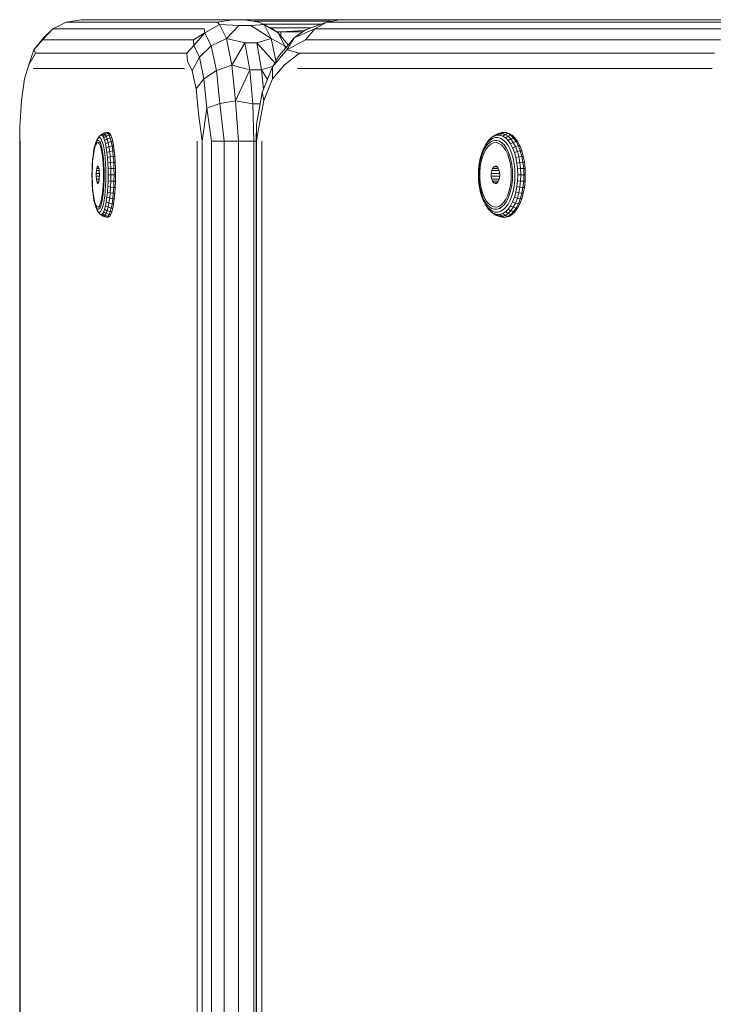
# Model space of a CAD drawing. Units: millimetres. Extents: x 2372 to 578302, y -1972 to 596964.
# Drawn here: x 3947 to 4061, y 7663 to 7825 of the extents above; entities that cross this region are included whole.
import ezdxf

# ---------------------------------------------------------------- set-up
doc = ezdxf.new("R2010")
doc.units = ezdxf.units.MM
doc.layers.add('Контур', color=7, linetype='Continuous', lineweight=15)

msp = doc.modelspace()

# ---------------------------------------------------------------- linework, layer by layer
at = {"layer": 'Контур'}
for p, q in [((3952.59, 7823.373), (3954.785, 7824.509)), ((3957.218, 7824.901), (3954.785, 7824.509)), ((3979.645, 7824.509), (3954.785, 7824.509)), ((3957.218, 7824.901), (3982.077, 7824.901)), ((3979.645, 7824.509), (3982.077, 7824.901)), ((3979.645, 7824.509), (3979.987, 7824.122)), ((3984.046, 7824.901), (3982.077, 7824.901)), ((3986.478, 7824.509), (3984.046, 7824.901)), ((3984.048, 7824.9), (3992.032, 7824.9)), ((3984.22, 7824.873), (3984.765, 7824.87)), ((3984.765, 7824.87), (3984.237, 7824.87)), ((3984.765, 7824.87), (3992.032, 7824.9)), ((3984.765, 7824.87), (3999.617, 7824.87)), ((3998.306, 7824.632), (3985.713, 7824.632)), ((3986.478, 7824.509), (3987.34, 7824.122)), ((3987.197, 7824.186), (3996.739, 7824.186)), ((3992.032, 7824.9), (3999.676, 7824.881)), ((3999.784, 7824.9), (3992.032, 7824.9)), ((3994.143, 7823.241), (3997.627, 7824.509)), ((3995.68, 7823.373), (3997.627, 7824.509)), ((3999.786, 7824.901), (3997.627, 7824.509)), ((4065.866, 7824.509), (3997.627, 7824.509)), ((3999.786, 7824.901), (4068.025, 7824.901)), ((3952.59, 7823.373), (3950.848, 7821.603)), ((3952.59, 7823.373), (3951.056, 7821.936)), ((3952.59, 7823.373), (3977.45, 7823.373)), ((3975.708, 7821.603), (3977.576, 7822.754)), ((3977.576, 7822.754), (3975.753, 7820.658)), ((3977.45, 7823.373), (3977.576, 7822.754)), ((3979.987, 7824.122), (3977.576, 7822.754)), ((3978.626, 7820.6), (3977.576, 7822.754)), ((3983.175, 7823.922), (3979.987, 7824.122)), ((3981.118, 7821.803), (3979.987, 7824.122)), ((3983.175, 7823.922), (3981.118, 7821.803)), ((3983.175, 7823.922), (3985.143, 7823.922)), ((3987.34, 7824.122), (3985.143, 7823.922)), ((3988.471, 7821.803), (3985.143, 7823.922)), ((3987.34, 7824.122), (3988.673, 7823.373)), ((3987.34, 7824.122), (3989.665, 7822.754)), ((3987.34, 7824.122), (3988.471, 7821.803)), ((3995.086, 7823.584), (3988.297, 7823.584)), ((3989.665, 7822.754), (3988.673, 7823.373)), ((3990.09, 7822.9), (3989.304, 7822.979)), ((3989.43, 7822.9), (3990.09, 7822.9)), ((3989.665, 7822.754), (3991.278, 7820.756)), ((3990.716, 7820.6), (3989.665, 7822.754)), ((3990.09, 7822.9), (3993.964, 7823.116)), ((3990.09, 7822.9), (3993.655, 7822.9)), ((3990.09, 7822.227), (3990.09, 7822.9)), ((3995.68, 7823.373), (3992.274, 7821.936)), ((3992.274, 7821.936), (3994.143, 7823.241)), ((3995.68, 7823.373), (3994.135, 7821.603)), ((3995.68, 7823.373), (4063.919, 7823.373)), ((3951.056, 7821.936), (3949.428, 7819.936)), ((3950.848, 7821.603), (3949.428, 7819.936)), ((3975.708, 7821.603), (3950.848, 7821.603)), ((3975.708, 7821.603), (3975.753, 7820.658)), ((3978.626, 7820.6), (3981.118, 7821.803)), ((3982.04, 7817.446), (3981.118, 7821.803)), ((3981.118, 7821.803), (3984.165, 7821.081)), ((3982.04, 7817.446), (3984.165, 7821.081)), ((3984.951, 7816.656), (3984.165, 7821.081)), ((3986.133, 7821.081), (3984.165, 7821.081)), ((3986.133, 7821.081), (3988.471, 7821.803)), ((3986.133, 7821.081), (3986.919, 7816.656)), ((3986.133, 7821.081), (3989.076, 7817.8)), ((3988.471, 7821.803), (3989.251, 7818.12)), ((3990.716, 7820.6), (3988.471, 7821.803)), ((3992.274, 7821.936), (3989.616, 7818.788)), ((3992.274, 7821.936), (3991.069, 7819.936)), ((3994.135, 7821.603), (3991.069, 7819.936)), ((4062.374, 7821.603), (3994.135, 7821.603)), ((3949.428, 7819.936), (3948.651, 7817.482)), ((3949.73, 7819.373), (3948.651, 7817.482)), ((3949.428, 7819.936), (3949.73, 7819.373)), ((3974.59, 7819.373), (3949.73, 7819.373)), ((3974.59, 7819.373), (3975.753, 7820.658)), ((3974.59, 7819.373), (3974.737, 7818.086)), ((3976.68, 7818.757), (3975.753, 7820.658)), ((3976.68, 7818.757), (3978.626, 7820.6)), ((3979.483, 7816.553), (3978.626, 7820.6)), ((3988.723, 7817.157), (3991.069, 7819.936)), ((3993.142, 7819.373), (3990.675, 7817.482)), ((3990.716, 7820.6), (3990.802, 7820.192)), ((3990.716, 7820.6), (3990.932, 7820.346)), ((3991.069, 7819.936), (3993.142, 7819.373)), ((4061.381, 7819.373), (3993.142, 7819.373)), ((3975.513, 7816.496), (3974.737, 7818.086)), ((3976.68, 7818.757), (3975.513, 7816.496)), ((3976.68, 7818.757), (3977.436, 7815.185)), ((3989.616, 7818.788), (3988.723, 7817.157)), ((3947.936, 7815.157), (3948.651, 7817.482)), ((3974.204, 7816.901), (3949.345, 7816.901)), ((3975.513, 7816.496), (3976.145, 7813.507)), ((3979.483, 7816.553), (3977.436, 7815.185)), ((3979.483, 7816.553), (3982.04, 7817.446)), ((3979.483, 7816.553), (3980.042, 7811.101)), ((3982.641, 7811.576), (3982.04, 7817.446)), ((3984.951, 7816.656), (3982.04, 7817.446)), ((3984.951, 7816.656), (3982.641, 7811.576)), ((3984.951, 7816.656), (3986.919, 7816.656)), ((3985.455, 7811.081), (3984.951, 7816.656)), ((3988.773, 7817.248), (3986.919, 7816.656)), ((3987.209, 7813.453), (3986.919, 7816.656)), ((3987.874, 7815.079), (3986.919, 7816.656)), ((3986.983, 7812.901), (3988.723, 7817.157)), ((3988.712, 7815.157), (3990.675, 7817.482)), ((3988.712, 7815.157), (3988.723, 7817.157)), ((4061.04, 7816.901), (3992.801, 7816.901)), ((3947.936, 7815.157), (3947.406, 7811.595)), ((3977.436, 7815.185), (3976.145, 7813.507)), ((3977.436, 7815.185), (3977.929, 7810.373)), ((3988.712, 7815.157), (3987.255, 7811.595)), ((3976.558, 7809.48), (3976.145, 7813.507)), ((3986.983, 7812.901), (3986.056, 7807.679)), ((3986.983, 7812.901), (3987.255, 7811.595)), ((3947.406, 7811.595), (3947.123, 7807.226)), ((3980.042, 7811.101), (3982.641, 7811.576)), ((3982.641, 7811.576), (3983.126, 7804.901)), ((3985.455, 7811.081), (3982.641, 7811.576)), ((3987.255, 7811.595), (3986.48, 7807.226)), ((3977.929, 7810.373), (3977.16, 7804.901)), ((3980.042, 7811.101), (3977.929, 7810.373)), ((3978.674, 7804.901), (3977.929, 7810.373)), ((3980.73, 7804.901), (3980.042, 7811.101)), ((3985.455, 7811.081), (3985.629, 7804.901)), ((3985.455, 7811.081), (3986.66, 7811.081)), ((3977.16, 7804.901), (3976.558, 7809.48)), ((3947.16, 7804.901), (3947.123, 7807.226)), ((3960.836, 7806.199), (3961.311, 7806.348)), ((3961.017, 7806.199), (3961.496, 7806.348)), ((3961.56, 7806.367), (3961.311, 7806.348)), ((3961.311, 7806.348), (3961.496, 7806.348)), ((3961.745, 7806.367), (3961.496, 7806.348)), ((3961.678, 7806.192), (3961.496, 7806.348)), ((3961.745, 7806.367), (3961.56, 7806.367)), ((3961.745, 7806.367), (3961.928, 7806.211)), ((3985.994, 7804.901), (3986.056, 7807.679)), ((3986.088, 7804.901), (3986.056, 7807.679)), ((3986.088, 7804.901), (3986.48, 7807.226)), ((4026.387, 7806.348), (4025.883, 7806.192)), ((4025.971, 7806.199), (4026.387, 7806.348)), ((4026.608, 7806.367), (4026.387, 7806.348)), ((4026.387, 7806.348), (4026.898, 7806.348)), ((4026.47, 7806.199), (4026.898, 7806.348)), ((4027.119, 7806.367), (4026.608, 7806.367)), ((4027.119, 7806.367), (4026.898, 7806.348)), ((4027.402, 7806.192), (4026.898, 7806.348)), ((4027.119, 7806.367), (4027.625, 7806.211)), ((3947.16, 7804.901), (3947.16, 6984.901)), ((3947.214, 7804.901), (3947.214, 6984.901)), ((3959.654, 7804.672), (3959.798, 7804.922)), ((3959.659, 7804.712), (3959.806, 7805.111)), ((3959.946, 7805.048), (3959.798, 7804.922)), ((3959.962, 7805.382), (3959.806, 7805.111)), ((3959.946, 7805.048), (3960.097, 7805.048)), ((3959.962, 7805.382), (3960.257, 7805.768)), ((3959.962, 7805.382), (3960.122, 7805.519)), ((3960.245, 7804.922), (3960.097, 7805.048)), ((3960.285, 7805.519), (3960.122, 7805.519)), ((3960.245, 7804.922), (3960.389, 7804.672)), ((3960.428, 7805.914), (3960.257, 7805.768)), ((3960.446, 7805.382), (3960.285, 7805.519)), ((3960.428, 7805.914), (3960.836, 7806.199)), ((3960.428, 7805.914), (3960.601, 7805.914)), ((3960.446, 7805.382), (3960.601, 7805.111)), ((3961.017, 7806.199), (3960.601, 7805.914)), ((3960.772, 7805.768), (3960.601, 7805.914)), ((3960.748, 7804.712), (3960.601, 7805.111)), ((3960.772, 7805.768), (3961.196, 7806.046)), ((3960.772, 7805.768), (3960.938, 7805.48)), ((3960.836, 7806.199), (3961.017, 7806.199)), ((3961.369, 7805.745), (3960.938, 7805.48)), ((3961.094, 7805.055), (3960.938, 7805.48)), ((3961.196, 7806.046), (3961.017, 7806.199)), ((3961.094, 7805.055), (3961.531, 7805.302)), ((3961.094, 7805.055), (3961.237, 7804.504)), ((3961.196, 7806.046), (3961.678, 7806.192)), ((3961.369, 7805.745), (3961.196, 7806.046)), ((3961.681, 7804.727), (3961.237, 7804.504)), ((3961.369, 7805.745), (3961.855, 7805.884)), ((3961.369, 7805.745), (3961.531, 7805.302)), ((3961.531, 7805.302), (3962.021, 7805.432)), ((3961.681, 7804.727), (3961.531, 7805.302)), ((3961.928, 7806.211), (3961.678, 7806.192)), ((3961.678, 7806.192), (3961.855, 7805.884)), ((3961.681, 7804.727), (3962.174, 7804.844)), ((3961.813, 7804.033), (3961.681, 7804.727)), ((3962.105, 7805.902), (3961.855, 7805.884)), ((3962.021, 7805.432), (3961.855, 7805.884)), ((3962.105, 7805.902), (3961.928, 7806.211)), ((3962.272, 7805.448), (3962.021, 7805.432)), ((3962.174, 7804.844), (3962.021, 7805.432)), ((3962.105, 7805.902), (3962.272, 7805.448)), ((3962.425, 7804.859), (3962.174, 7804.844)), ((3962.174, 7804.844), (3962.309, 7804.134)), ((3962.425, 7804.859), (3962.272, 7805.448)), ((3962.425, 7804.859), (3962.561, 7804.147)), ((3976.335, 6984.901), (3976.335, 7804.901)), ((3977.16, 6984.901), (3977.16, 7804.901)), ((3980.73, 7804.901), (3978.674, 7804.901)), ((3978.674, 6984.901), (3978.674, 7804.901)), ((3980.73, 7804.901), (3980.73, 6984.901)), ((3980.73, 7804.901), (3983.126, 7804.901)), ((3983.126, 6984.901), (3983.126, 7804.901)), ((3985.629, 7804.901), (3983.126, 7804.901)), ((3985.629, 7804.901), (3985.994, 7804.901)), ((3985.629, 7804.901), (3985.629, 6984.901)), ((3985.994, 7804.901), (3985.994, 6984.901)), ((3986.088, 7804.901), (3986.088, 6984.901)), ((3986.952, 7804.901), (3986.952, 6984.901)), ((4023.859, 7804.504), (4024.254, 7805.055)), ((4024.076, 7804.712), (4024.481, 7805.111)), ((4024.686, 7805.48), (4024.254, 7805.055)), ((4024.403, 7804.672), (4024.8, 7804.922)), ((4024.91, 7805.382), (4024.481, 7805.111)), ((4024.686, 7805.48), (4025.143, 7805.768)), ((4024.686, 7805.48), (4025, 7805.745)), ((4025.21, 7805.048), (4024.8, 7804.922)), ((4024.91, 7805.382), (4025.355, 7805.519)), ((4025, 7805.745), (4025.477, 7806.046)), ((4025.477, 7806.046), (4025.143, 7805.768)), ((4025.616, 7805.914), (4025.143, 7805.768)), ((4025.21, 7805.048), (4025.625, 7805.048)), ((4025.804, 7805.519), (4025.355, 7805.519)), ((4025.971, 7806.199), (4025.477, 7806.046)), ((4025.477, 7806.046), (4025.883, 7806.192)), ((4025.616, 7805.914), (4025.971, 7806.199)), ((4025.616, 7805.914), (4026.094, 7805.914)), ((4026.036, 7804.922), (4025.625, 7805.048)), ((4026.249, 7805.382), (4025.804, 7805.519)), ((4025.971, 7806.199), (4026.47, 7806.199)), ((4026.036, 7804.922), (4026.432, 7804.672)), ((4026.47, 7806.199), (4026.094, 7805.914)), ((4026.567, 7805.768), (4026.094, 7805.914)), ((4026.249, 7805.382), (4026.678, 7805.111)), ((4026.964, 7806.046), (4026.47, 7806.199)), ((4026.567, 7805.768), (4026.964, 7806.046)), ((4026.567, 7805.768), (4027.025, 7805.48)), ((4027.083, 7804.712), (4026.678, 7805.111)), ((4026.964, 7806.046), (4027.402, 7806.192)), ((4027.441, 7805.745), (4026.964, 7806.046)), ((4027.441, 7805.745), (4027.025, 7805.48)), ((4027.456, 7805.055), (4027.025, 7805.48)), ((4027.625, 7806.211), (4027.402, 7806.192)), ((4027.402, 7806.192), (4027.89, 7805.884)), ((4027.441, 7805.745), (4027.89, 7805.884)), ((4027.441, 7805.745), (4027.891, 7805.302)), ((4027.456, 7805.055), (4027.891, 7805.302)), ((4027.456, 7805.055), (4027.851, 7804.504)), ((4028.114, 7805.902), (4027.625, 7806.211)), ((4028.303, 7804.727), (4027.851, 7804.504)), ((4028.114, 7805.902), (4027.89, 7805.884)), ((4028.35, 7805.432), (4027.89, 7805.884)), ((4027.891, 7805.302), (4028.35, 7805.432)), ((4028.303, 7804.727), (4027.891, 7805.302)), ((4028.114, 7805.902), (4028.575, 7805.448)), ((4028.303, 7804.727), (4028.771, 7804.844)), ((4028.669, 7804.033), (4028.303, 7804.727)), ((4028.575, 7805.448), (4028.35, 7805.432)), ((4028.771, 7804.844), (4028.35, 7805.432)), ((4028.998, 7804.859), (4028.575, 7805.448)), ((4028.998, 7804.859), (4028.771, 7804.844)), ((4028.771, 7804.844), (4029.145, 7804.134)), ((4028.998, 7804.859), (4029.373, 7804.147)), ((3959.191, 7802.585), (3959.285, 7803.248)), ((3959.395, 7803.826), (3959.285, 7803.248)), ((3959.302, 7803.053), (3959.422, 7803.647)), ((3959.395, 7803.826), (3959.519, 7804.304)), ((3959.557, 7804.119), (3959.422, 7803.647)), ((3959.659, 7804.712), (3959.519, 7804.304)), ((3959.654, 7804.672), (3959.519, 7804.304)), ((3959.557, 7804.119), (3959.705, 7804.454)), ((3959.86, 7804.643), (3959.705, 7804.454)), ((3959.86, 7804.643), (3960.019, 7804.681)), ((3960.177, 7804.567), (3960.019, 7804.681)), ((3960.329, 7804.304), (3960.177, 7804.567)), ((3960.329, 7804.304), (3960.471, 7803.899)), ((3960.524, 7804.304), (3960.389, 7804.672)), ((3960.599, 7803.365), (3960.471, 7803.899)), ((3960.524, 7804.304), (3960.648, 7803.826)), ((3960.709, 7802.716), (3960.599, 7803.365)), ((3960.758, 7803.248), (3960.648, 7803.826)), ((3960.748, 7804.712), (3960.882, 7804.194)), ((3960.758, 7803.248), (3960.852, 7802.585)), ((3961.002, 7803.569), (3960.882, 7804.194)), ((3961.002, 7803.569), (3961.103, 7802.851)), ((3961.364, 7803.839), (3961.237, 7804.504)), ((3961.813, 7804.033), (3961.364, 7803.839)), ((3961.364, 7803.839), (3961.472, 7803.074)), ((3961.926, 7803.234), (3961.472, 7803.074)), ((3961.813, 7804.033), (3962.309, 7804.134)), ((3961.813, 7804.033), (3961.926, 7803.234)), ((3961.926, 7803.234), (3962.424, 7803.319)), ((3962.016, 7802.35), (3961.926, 7803.234)), ((3962.561, 7804.147), (3962.309, 7804.134)), ((3962.424, 7803.319), (3962.309, 7804.134)), ((3962.676, 7803.329), (3962.424, 7803.319)), ((3962.424, 7803.319), (3962.517, 7802.415)), ((3962.676, 7803.329), (3962.561, 7804.147)), ((3962.676, 7803.329), (3962.769, 7802.423)), ((4023.375, 7803.569), (4023.095, 7802.851)), ((4023.124, 7802.585), (4023.382, 7803.248)), ((4023.375, 7803.569), (4023.704, 7804.194)), ((4023.375, 7803.569), (4023.508, 7803.839)), ((4023.687, 7803.826), (4023.382, 7803.248)), ((4023.859, 7804.504), (4023.508, 7803.839)), ((4023.51, 7803.053), (4023.84, 7803.647)), ((4023.687, 7803.826), (4024.03, 7804.304)), ((4024.076, 7804.712), (4023.704, 7804.194)), ((4024.214, 7804.119), (4023.84, 7803.647)), ((4024.403, 7804.672), (4024.03, 7804.304)), ((4024.214, 7804.119), (4024.622, 7804.454)), ((4025.052, 7804.643), (4024.622, 7804.454)), ((4025.052, 7804.643), (4025.491, 7804.681)), ((4025.927, 7804.567), (4025.491, 7804.681)), ((4026.347, 7804.304), (4025.927, 7804.567)), ((4026.347, 7804.304), (4026.74, 7803.899)), ((4026.806, 7804.304), (4026.432, 7804.672)), ((4027.093, 7803.365), (4026.74, 7803.899)), ((4026.806, 7804.304), (4027.149, 7803.826)), ((4027.083, 7804.712), (4027.455, 7804.194)), ((4027.397, 7802.716), (4027.093, 7803.365)), ((4027.453, 7803.248), (4027.149, 7803.826)), ((4027.453, 7803.248), (4027.712, 7802.585)), ((4027.784, 7803.569), (4027.455, 7804.194)), ((4027.784, 7803.569), (4028.064, 7802.851)), ((4028.202, 7803.839), (4027.851, 7804.504)), ((4028.669, 7804.033), (4028.202, 7803.839)), ((4028.202, 7803.839), (4028.5, 7803.074)), ((4028.981, 7803.234), (4028.5, 7803.074)), ((4028.669, 7804.033), (4029.145, 7804.134)), ((4028.669, 7804.033), (4028.981, 7803.234)), ((4028.981, 7803.234), (4029.463, 7803.319)), ((4029.23, 7802.35), (4028.981, 7803.234)), ((4029.373, 7804.147), (4029.145, 7804.134)), ((4029.463, 7803.319), (4029.145, 7804.134)), ((4029.692, 7803.329), (4029.373, 7804.147)), ((4029.692, 7803.329), (4029.463, 7803.319)), ((4029.463, 7803.319), (4029.718, 7802.415)), ((4029.692, 7803.329), (4029.948, 7802.423)), ((3959.061, 7801.06), (3959.116, 7801.85)), ((3959.072, 7800.722), (3959.125, 7801.569)), ((3959.191, 7802.585), (3959.116, 7801.85)), ((3959.202, 7802.354), (3959.125, 7801.569)), ((3959.202, 7802.354), (3959.302, 7803.053)), ((3960.709, 7802.716), (3960.798, 7801.971)), ((3960.864, 7801.152), (3960.798, 7801.971)), ((3960.927, 7801.85), (3960.852, 7802.585)), ((3960.927, 7801.85), (3960.982, 7801.06)), ((3961.184, 7802.054), (3961.103, 7802.851)), ((3961.184, 7802.054), (3961.244, 7801.199)), ((3961.559, 7802.226), (3961.472, 7803.074)), ((3962.016, 7802.35), (3961.559, 7802.226)), ((3961.622, 7801.316), (3961.559, 7802.226)), ((3962.016, 7802.35), (3962.517, 7802.415)), ((3962.016, 7802.35), (3962.082, 7801.4)), ((3962.769, 7802.423), (3962.517, 7802.415)), ((3962.584, 7801.444), (3962.517, 7802.415)), ((3962.837, 7801.449), (3962.769, 7802.423)), ((4022.87, 7802.054), (4022.706, 7801.199)), ((4022.765, 7801.06), (4022.916, 7801.85)), ((4022.87, 7802.054), (4023.095, 7802.851)), ((4022.873, 7800.722), (4023.019, 7801.569)), ((4023.124, 7802.585), (4022.916, 7801.85)), ((4023.234, 7802.354), (4023.019, 7801.569)), ((4023.234, 7802.354), (4023.51, 7803.053)), ((4027.397, 7802.716), (4027.643, 7801.971)), ((4027.825, 7801.152), (4027.643, 7801.971)), ((4027.92, 7801.85), (4027.712, 7802.585)), ((4027.92, 7801.85), (4028.071, 7801.06)), ((4028.289, 7802.054), (4028.064, 7802.851)), ((4028.289, 7802.054), (4028.453, 7801.199)), ((4028.739, 7802.226), (4028.5, 7803.074)), ((4029.23, 7802.35), (4028.739, 7802.226)), ((4028.914, 7801.316), (4028.739, 7802.226)), ((4029.23, 7802.35), (4029.718, 7802.415)), ((4029.23, 7802.35), (4029.413, 7801.4)), ((4029.948, 7802.423), (4029.718, 7802.415)), ((4029.905, 7801.444), (4029.718, 7802.415)), ((4030.135, 7801.449), (4029.948, 7802.423)), ((3959.016, 7799.386), (3959.028, 7800.232)), ((3959.061, 7801.06), (3959.028, 7800.232)), ((3959.072, 7800.722), (3959.045, 7799.836)), ((3959.726, 7799.625), (3959.754, 7800.076)), ((3959.806, 7800.453), (3959.754, 7800.076)), ((3959.754, 7800.076), (3960.201, 7800.076)), ((3959.806, 7800.453), (3959.876, 7800.714)), ((3959.806, 7800.453), (3960.148, 7800.453)), ((3959.958, 7800.831), (3959.876, 7800.714)), ((3960.074, 7800.714), (3959.876, 7800.714)), ((3960.043, 7800.792), (3959.958, 7800.831)), ((3960.043, 7800.792), (3960.12, 7800.6)), ((3960.182, 7800.277), (3960.12, 7800.6)), ((3960.182, 7800.277), (3960.222, 7799.857)), ((3960.864, 7801.152), (3960.904, 7800.282)), ((3960.918, 7799.386), (3960.904, 7800.282)), ((3961.015, 7800.232), (3960.982, 7801.06)), ((3961.015, 7800.232), (3961.026, 7799.386)), ((3961.28, 7800.303), (3961.244, 7801.199)), ((3961.292, 7799.386), (3961.28, 7800.303)), ((3961.622, 7801.316), (3962.082, 7801.4)), ((3961.622, 7801.316), (3961.66, 7800.362)), ((3962.122, 7800.404), (3961.66, 7800.362)), ((3961.673, 7799.386), (3961.66, 7800.362)), ((3962.082, 7801.4), (3962.584, 7801.444)), ((3962.122, 7800.404), (3962.082, 7801.4)), ((3962.122, 7800.404), (3962.625, 7800.426)), ((3962.122, 7800.404), (3962.136, 7799.386)), ((3962.837, 7801.449), (3962.584, 7801.444)), ((3962.625, 7800.426), (3962.584, 7801.444)), ((3962.878, 7800.429), (3962.625, 7800.426)), ((3962.639, 7799.386), (3962.625, 7800.426)), ((3962.837, 7801.449), (3962.878, 7800.429)), ((3962.878, 7800.429), (3962.892, 7799.386)), ((4022.572, 7799.386), (4022.606, 7800.303)), ((4022.706, 7801.199), (4022.606, 7800.303)), ((4022.641, 7799.386), (4022.672, 7800.232)), ((4022.765, 7801.06), (4022.672, 7800.232)), ((4022.873, 7800.722), (4022.798, 7799.836)), ((4024.681, 7799.625), (4024.757, 7800.076)), ((4024.901, 7800.453), (4024.757, 7800.076)), ((4024.757, 7800.076), (4025.993, 7800.076)), ((4024.901, 7800.453), (4025.096, 7800.714)), ((4024.901, 7800.453), (4025.847, 7800.453)), ((4025.322, 7800.831), (4025.096, 7800.714)), ((4025.642, 7800.714), (4025.096, 7800.714)), ((4025.555, 7800.792), (4025.322, 7800.831)), ((4025.555, 7800.792), (4025.769, 7800.6)), ((4025.94, 7800.277), (4025.769, 7800.6)), ((4025.94, 7800.277), (4026.051, 7799.857)), ((4027.825, 7801.152), (4027.935, 7800.282)), ((4027.973, 7799.386), (4027.935, 7800.282)), ((4028.164, 7800.232), (4028.071, 7801.06)), ((4028.164, 7800.232), (4028.195, 7799.386)), ((4028.553, 7800.303), (4028.453, 7801.199)), ((4028.587, 7799.386), (4028.553, 7800.303)), ((4028.914, 7801.316), (4029.413, 7801.4)), ((4028.914, 7801.316), (4029.02, 7800.362)), ((4029.524, 7800.404), (4029.02, 7800.362)), ((4029.056, 7799.386), (4029.02, 7800.362)), ((4029.413, 7801.4), (4029.905, 7801.444)), ((4029.524, 7800.404), (4029.413, 7801.4)), ((4029.524, 7800.404), (4030.018, 7800.426)), ((4029.524, 7800.404), (4029.561, 7799.386)), ((4030.135, 7801.449), (4029.905, 7801.444)), ((4030.018, 7800.426), (4029.905, 7801.444)), ((4030.249, 7800.429), (4030.018, 7800.426)), ((4030.056, 7799.386), (4030.018, 7800.426)), ((4030.135, 7801.449), (4030.249, 7800.429)), ((4030.249, 7800.429), (4030.287, 7799.386)), ((3959.016, 7799.386), (3959.028, 7798.54)), ((3959.061, 7797.712), (3959.028, 7798.54)), ((3959.045, 7798.937), (3959.045, 7799.836)), ((3959.045, 7798.937), (3959.072, 7798.051)), ((3960.229, 7799.625), (3959.726, 7799.625)), ((3959.726, 7799.625), (3959.726, 7799.147)), ((3959.754, 7798.696), (3959.726, 7799.147)), ((3959.726, 7799.147), (3960.229, 7799.147)), ((3959.754, 7798.696), (3960.201, 7798.696)), ((3959.754, 7798.696), (3959.806, 7798.319)), ((3959.876, 7798.058), (3959.806, 7798.319)), ((3960.148, 7798.319), (3959.806, 7798.319)), ((3960.12, 7798.172), (3960.182, 7798.495)), ((3960.222, 7798.915), (3960.182, 7798.495)), ((3960.236, 7799.386), (3960.222, 7799.857)), ((3960.222, 7798.915), (3960.236, 7799.386)), ((3960.864, 7797.62), (3960.904, 7798.49)), ((3960.918, 7799.386), (3960.904, 7798.49)), ((3961.015, 7798.54), (3960.982, 7797.712)), ((3961.015, 7798.54), (3961.026, 7799.386)), ((3961.244, 7797.573), (3961.28, 7798.469)), ((3961.292, 7799.386), (3961.28, 7798.469)), ((3961.66, 7798.41), (3961.622, 7797.456)), ((3961.66, 7798.41), (3961.673, 7799.386)), ((3961.66, 7798.41), (3962.122, 7798.368)), ((3961.673, 7799.386), (3962.136, 7799.386)), ((3962.082, 7797.372), (3962.122, 7798.368)), ((3962.122, 7798.368), (3962.136, 7799.386)), ((3962.122, 7798.368), (3962.625, 7798.346)), ((3962.136, 7799.386), (3962.639, 7799.386)), ((3962.625, 7798.346), (3962.584, 7797.328)), ((3962.639, 7799.386), (3962.625, 7798.346)), ((3962.878, 7798.343), (3962.625, 7798.346)), ((3962.892, 7799.386), (3962.639, 7799.386)), ((3962.878, 7798.343), (3962.837, 7797.323)), ((3962.878, 7798.343), (3962.892, 7799.386)), ((4022.572, 7799.386), (4022.606, 7798.469)), ((4022.606, 7798.469), (4022.706, 7797.573)), ((4022.641, 7799.386), (4022.672, 7798.54)), ((4022.765, 7797.712), (4022.672, 7798.54)), ((4022.798, 7798.937), (4022.798, 7799.836)), ((4022.798, 7798.937), (4022.873, 7798.051)), ((4026.07, 7799.625), (4024.681, 7799.625)), ((4024.681, 7799.625), (4024.681, 7799.147)), ((4024.757, 7798.696), (4024.681, 7799.147)), ((4024.681, 7799.147), (4026.07, 7799.147)), ((4024.757, 7798.696), (4025.993, 7798.696)), ((4024.757, 7798.696), (4024.901, 7798.319)), ((4025.847, 7798.319), (4024.901, 7798.319)), ((4025.096, 7798.058), (4024.901, 7798.319)), ((4025.769, 7798.172), (4025.94, 7798.495)), ((4026.051, 7798.915), (4025.94, 7798.495)), ((4026.09, 7799.386), (4026.051, 7799.857)), ((4026.051, 7798.915), (4026.09, 7799.386)), ((4027.825, 7797.62), (4027.935, 7798.49)), ((4027.973, 7799.386), (4027.935, 7798.49)), ((4028.164, 7798.54), (4028.071, 7797.712)), ((4028.164, 7798.54), (4028.195, 7799.386)), ((4028.453, 7797.573), (4028.553, 7798.469)), ((4028.587, 7799.386), (4028.553, 7798.469)), ((4029.02, 7798.41), (4028.914, 7797.456)), ((4029.02, 7798.41), (4029.056, 7799.386)), ((4029.02, 7798.41), (4029.524, 7798.368)), ((4029.056, 7799.386), (4029.561, 7799.386)), ((4029.413, 7797.372), (4029.524, 7798.368)), ((4029.524, 7798.368), (4029.561, 7799.386)), ((4029.524, 7798.368), (4030.018, 7798.346)), ((4029.561, 7799.386), (4030.056, 7799.386)), ((4030.018, 7798.346), (4029.905, 7797.328)), ((4030.056, 7799.386), (4030.018, 7798.346)), ((4030.249, 7798.343), (4030.018, 7798.346)), ((4030.287, 7799.386), (4030.056, 7799.386)), ((4030.249, 7798.343), (4030.135, 7797.323)), ((4030.249, 7798.343), (4030.287, 7799.386)), ((3959.061, 7797.712), (3959.116, 7796.922)), ((3959.072, 7798.051), (3959.125, 7797.203)), ((3959.191, 7796.187), (3959.116, 7796.922)), ((3959.202, 7796.418), (3959.125, 7797.203)), ((3959.876, 7798.058), (3960.074, 7798.058)), ((3959.876, 7798.058), (3959.958, 7797.941)), ((3959.958, 7797.941), (3960.043, 7797.98)), ((3960.12, 7798.172), (3960.043, 7797.98)), ((3960.709, 7796.056), (3960.798, 7796.801)), ((3960.864, 7797.62), (3960.798, 7796.801)), ((3960.927, 7796.922), (3960.852, 7796.187)), ((3960.927, 7796.922), (3960.982, 7797.712)), ((3961.184, 7796.718), (3961.103, 7795.922)), ((3961.184, 7796.718), (3961.244, 7797.573)), ((3961.559, 7796.546), (3961.622, 7797.456)), ((3962.082, 7797.372), (3961.622, 7797.456)), ((3962.082, 7797.372), (3962.016, 7796.422)), ((3962.082, 7797.372), (3962.584, 7797.328)), ((3962.584, 7797.328), (3962.517, 7796.357)), ((3962.837, 7797.323), (3962.584, 7797.328)), ((3962.769, 7796.349), (3962.837, 7797.323)), ((4022.87, 7796.718), (4022.706, 7797.573)), ((4022.765, 7797.712), (4022.916, 7796.922)), ((4022.87, 7796.718), (4023.095, 7795.922)), ((4022.873, 7798.051), (4023.019, 7797.203)), ((4023.124, 7796.187), (4022.916, 7796.922)), ((4023.234, 7796.418), (4023.019, 7797.203)), ((4025.096, 7798.058), (4025.642, 7798.058)), ((4025.096, 7798.058), (4025.322, 7797.941)), ((4025.322, 7797.941), (4025.555, 7797.98)), ((4025.769, 7798.172), (4025.555, 7797.98)), ((4027.397, 7796.056), (4027.643, 7796.801)), ((4027.825, 7797.62), (4027.643, 7796.801)), ((4027.92, 7796.922), (4027.712, 7796.187)), ((4027.92, 7796.922), (4028.071, 7797.712)), ((4028.289, 7796.718), (4028.064, 7795.922)), ((4028.289, 7796.718), (4028.453, 7797.573)), ((4028.739, 7796.546), (4028.914, 7797.456)), ((4029.413, 7797.372), (4028.914, 7797.456)), ((4029.413, 7797.372), (4029.23, 7796.422)), ((4029.413, 7797.372), (4029.905, 7797.328)), ((4029.905, 7797.328), (4029.718, 7796.357)), ((4030.135, 7797.323), (4029.905, 7797.328)), ((4029.948, 7796.349), (4030.135, 7797.323)), ((3959.191, 7796.187), (3959.285, 7795.524)), ((3959.202, 7796.418), (3959.302, 7795.719)), ((3959.395, 7794.947), (3959.285, 7795.524)), ((3959.302, 7795.719), (3959.422, 7795.125)), ((3959.557, 7794.654), (3959.422, 7795.125)), ((3960.599, 7795.408), (3960.471, 7794.873)), ((3960.709, 7796.056), (3960.599, 7795.408)), ((3960.758, 7795.524), (3960.648, 7794.947)), ((3960.758, 7795.524), (3960.852, 7796.187)), ((3961.002, 7795.203), (3960.882, 7794.578)), ((3961.002, 7795.203), (3961.103, 7795.922)), ((3961.472, 7795.698), (3961.364, 7794.934)), ((3961.472, 7795.698), (3961.559, 7796.546)), ((3961.472, 7795.698), (3961.926, 7795.538)), ((3961.559, 7796.546), (3962.016, 7796.422)), ((3961.926, 7795.538), (3961.813, 7794.739)), ((3961.926, 7795.538), (3962.016, 7796.422)), ((3961.926, 7795.538), (3962.424, 7795.454)), ((3962.016, 7796.422), (3962.517, 7796.357)), ((3962.309, 7794.638), (3962.424, 7795.454)), ((3962.517, 7796.357), (3962.424, 7795.454)), ((3962.676, 7795.443), (3962.424, 7795.454)), ((3962.769, 7796.349), (3962.517, 7796.357)), ((3962.561, 7794.625), (3962.676, 7795.443)), ((3962.769, 7796.349), (3962.676, 7795.443)), ((4023.375, 7795.203), (4023.095, 7795.922)), ((4023.124, 7796.187), (4023.382, 7795.524)), ((4023.234, 7796.418), (4023.51, 7795.719)), ((4023.375, 7795.203), (4023.508, 7794.934)), ((4023.375, 7795.203), (4023.704, 7794.578)), ((4023.687, 7794.947), (4023.382, 7795.524)), ((4023.51, 7795.719), (4023.84, 7795.125)), ((4024.214, 7794.654), (4023.84, 7795.125)), ((4027.093, 7795.408), (4026.74, 7794.873)), ((4027.397, 7796.056), (4027.093, 7795.408)), ((4027.453, 7795.524), (4027.149, 7794.947)), ((4027.453, 7795.524), (4027.712, 7796.187)), ((4027.784, 7795.203), (4027.455, 7794.578)), ((4027.784, 7795.203), (4028.064, 7795.922)), ((4028.5, 7795.698), (4028.202, 7794.934)), ((4028.5, 7795.698), (4028.739, 7796.546)), ((4028.5, 7795.698), (4028.981, 7795.538)), ((4028.981, 7795.538), (4028.669, 7794.739)), ((4028.739, 7796.546), (4029.23, 7796.422)), ((4028.981, 7795.538), (4029.23, 7796.422)), ((4028.981, 7795.538), (4029.463, 7795.454)), ((4029.145, 7794.638), (4029.463, 7795.454)), ((4029.23, 7796.422), (4029.718, 7796.357)), ((4029.373, 7794.625), (4029.692, 7795.443)), ((4029.718, 7796.357), (4029.463, 7795.454)), ((4029.692, 7795.443), (4029.463, 7795.454)), ((4029.948, 7796.349), (4029.692, 7795.443)), ((4029.948, 7796.349), (4029.718, 7796.357)), ((3959.395, 7794.947), (3959.519, 7794.469)), ((3959.654, 7794.1), (3959.519, 7794.469)), ((3959.659, 7794.06), (3959.519, 7794.469)), ((3959.705, 7794.318), (3959.557, 7794.654)), ((3959.654, 7794.1), (3959.798, 7793.85)), ((3959.659, 7794.06), (3959.806, 7793.661)), ((3959.705, 7794.318), (3959.86, 7794.129)), ((3959.946, 7793.724), (3959.798, 7793.85)), ((3959.806, 7793.661), (3959.962, 7793.39)), ((3960.019, 7794.091), (3959.86, 7794.129)), ((3959.946, 7793.724), (3960.097, 7793.724)), ((3960.122, 7793.253), (3959.962, 7793.39)), ((3960.257, 7793.004), (3959.962, 7793.39)), ((3960.019, 7794.091), (3960.177, 7794.205)), ((3960.245, 7793.85), (3960.097, 7793.724)), ((3960.329, 7794.468), (3960.177, 7794.205)), ((3960.245, 7793.85), (3960.389, 7794.1)), ((3960.446, 7793.39), (3960.285, 7793.253)), ((3960.329, 7794.468), (3960.471, 7794.873)), ((3960.524, 7794.469), (3960.389, 7794.1)), ((3960.446, 7793.39), (3960.601, 7793.661)), ((3960.524, 7794.469), (3960.648, 7794.947)), ((3960.748, 7794.06), (3960.601, 7793.661)), ((3960.748, 7794.06), (3960.882, 7794.578)), ((3960.938, 7793.292), (3961.094, 7793.717)), ((3961.237, 7794.268), (3961.094, 7793.717)), ((3961.531, 7793.47), (3961.094, 7793.717)), ((3961.237, 7794.268), (3961.364, 7794.934)), ((3961.237, 7794.268), (3961.681, 7794.045)), ((3961.813, 7794.739), (3961.364, 7794.934)), ((3961.369, 7793.027), (3961.531, 7793.47)), ((3961.681, 7794.045), (3961.531, 7793.47)), ((3961.531, 7793.47), (3962.021, 7793.34)), ((3961.681, 7794.045), (3961.813, 7794.739)), ((3961.681, 7794.045), (3962.174, 7793.928)), ((3961.813, 7794.739), (3962.309, 7794.638)), ((3962.174, 7793.928), (3962.021, 7793.34)), ((3962.174, 7793.928), (3962.309, 7794.638)), ((3962.425, 7793.913), (3962.174, 7793.928)), ((3962.272, 7793.324), (3962.425, 7793.913)), ((3962.561, 7794.625), (3962.309, 7794.638)), ((3962.561, 7794.625), (3962.425, 7793.913)), ((4023.508, 7794.934), (4023.859, 7794.268)), ((4023.687, 7794.947), (4024.03, 7794.469)), ((4024.076, 7794.06), (4023.704, 7794.578)), ((4024.254, 7793.717), (4023.859, 7794.268)), ((4024.403, 7794.1), (4024.03, 7794.469)), ((4024.076, 7794.06), (4024.481, 7793.661)), ((4024.622, 7794.318), (4024.214, 7794.654)), ((4024.254, 7793.717), (4024.686, 7793.292)), ((4024.403, 7794.1), (4024.8, 7793.85)), ((4024.481, 7793.661), (4024.91, 7793.39)), ((4024.622, 7794.318), (4025.052, 7794.129)), ((4025.21, 7793.724), (4024.8, 7793.85)), ((4025.355, 7793.253), (4024.91, 7793.39)), ((4025.491, 7794.091), (4025.052, 7794.129)), ((4025.21, 7793.724), (4025.625, 7793.724)), ((4025.491, 7794.091), (4025.927, 7794.205)), ((4026.036, 7793.85), (4025.625, 7793.724)), ((4026.249, 7793.39), (4025.804, 7793.253)), ((4026.347, 7794.468), (4025.927, 7794.205)), ((4026.036, 7793.85), (4026.432, 7794.1)), ((4026.249, 7793.39), (4026.678, 7793.661)), ((4026.347, 7794.468), (4026.74, 7794.873)), ((4026.806, 7794.469), (4026.432, 7794.1)), ((4027.083, 7794.06), (4026.678, 7793.661)), ((4026.806, 7794.469), (4027.149, 7794.947)), ((4027.025, 7793.292), (4027.456, 7793.717)), ((4027.083, 7794.06), (4027.455, 7794.578)), ((4027.441, 7793.027), (4027.891, 7793.47)), ((4027.851, 7794.268), (4027.456, 7793.717)), ((4027.891, 7793.47), (4027.456, 7793.717)), ((4027.851, 7794.268), (4028.202, 7794.934)), ((4027.851, 7794.268), (4028.303, 7794.045)), ((4028.303, 7794.045), (4027.891, 7793.47)), ((4027.891, 7793.47), (4028.35, 7793.34)), ((4028.669, 7794.739), (4028.202, 7794.934)), ((4028.303, 7794.045), (4028.669, 7794.739)), ((4028.303, 7794.045), (4028.771, 7793.928)), ((4028.771, 7793.928), (4028.35, 7793.34)), ((4028.575, 7793.324), (4028.998, 7793.913)), ((4028.669, 7794.739), (4029.145, 7794.638)), ((4028.771, 7793.928), (4029.145, 7794.638)), ((4028.998, 7793.913), (4028.771, 7793.928)), ((4029.373, 7794.625), (4028.998, 7793.913)), ((4029.373, 7794.625), (4029.145, 7794.638)), ((3960.122, 7793.253), (3960.285, 7793.253)), ((3960.257, 7793.004), (3960.428, 7792.858)), ((3960.601, 7792.858), (3960.428, 7792.858)), ((3960.836, 7792.574), (3960.428, 7792.858)), ((3960.601, 7792.858), (3960.772, 7793.004)), ((3960.601, 7792.858), (3961.017, 7792.574)), ((3960.938, 7793.292), (3960.772, 7793.004)), ((3961.196, 7792.726), (3960.772, 7793.004)), ((3961.017, 7792.574), (3960.836, 7792.574)), ((3960.836, 7792.574), (3961.311, 7792.425)), ((3960.938, 7793.292), (3961.369, 7793.027)), ((3961.017, 7792.574), (3961.196, 7792.726)), ((3961.017, 7792.574), (3961.496, 7792.425)), ((3961.369, 7793.027), (3961.196, 7792.726)), ((3961.196, 7792.726), (3961.678, 7792.58)), ((3961.56, 7792.406), (3961.311, 7792.425)), ((3961.496, 7792.425), (3961.311, 7792.425)), ((3961.369, 7793.027), (3961.855, 7792.888)), ((3961.496, 7792.425), (3961.678, 7792.58)), ((3961.745, 7792.406), (3961.496, 7792.425)), ((3961.745, 7792.406), (3961.56, 7792.406)), ((3961.678, 7792.58), (3961.855, 7792.888)), ((3961.928, 7792.562), (3961.678, 7792.58)), ((3961.745, 7792.406), (3961.928, 7792.562)), ((3962.021, 7793.34), (3961.855, 7792.888)), ((3962.105, 7792.87), (3961.855, 7792.888)), ((3962.105, 7792.87), (3961.928, 7792.562)), ((3962.272, 7793.324), (3962.021, 7793.34)), ((3962.272, 7793.324), (3962.105, 7792.87)), ((4025.143, 7793.004), (4024.686, 7793.292)), ((4025, 7793.027), (4024.686, 7793.292)), ((4025, 7793.027), (4025.477, 7792.726)), ((4025.143, 7793.004), (4025.477, 7792.726)), ((4025.143, 7793.004), (4025.616, 7792.858)), ((4025.355, 7793.253), (4025.804, 7793.253)), ((4025.477, 7792.726), (4025.971, 7792.574)), ((4025.477, 7792.726), (4025.883, 7792.58)), ((4026.094, 7792.858), (4025.616, 7792.858)), ((4025.971, 7792.574), (4025.616, 7792.858)), ((4025.883, 7792.58), (4026.387, 7792.425)), ((4026.47, 7792.574), (4025.971, 7792.574)), ((4025.971, 7792.574), (4026.387, 7792.425)), ((4026.094, 7792.858), (4026.567, 7793.004)), ((4026.094, 7792.858), (4026.47, 7792.574)), ((4026.608, 7792.406), (4026.387, 7792.425)), ((4026.898, 7792.425), (4026.387, 7792.425)), ((4026.47, 7792.574), (4026.964, 7792.726)), ((4026.47, 7792.574), (4026.898, 7792.425)), ((4027.025, 7793.292), (4026.567, 7793.004)), ((4026.964, 7792.726), (4026.567, 7793.004)), ((4027.119, 7792.406), (4026.608, 7792.406)), ((4026.898, 7792.425), (4027.402, 7792.58)), ((4027.119, 7792.406), (4026.898, 7792.425)), ((4027.441, 7793.027), (4026.964, 7792.726)), ((4026.964, 7792.726), (4027.402, 7792.58)), ((4027.025, 7793.292), (4027.441, 7793.027)), ((4027.119, 7792.406), (4027.625, 7792.562)), ((4027.402, 7792.58), (4027.89, 7792.888)), ((4027.625, 7792.562), (4027.402, 7792.58)), ((4027.441, 7793.027), (4027.89, 7792.888)), ((4028.114, 7792.87), (4027.625, 7792.562)), ((4028.35, 7793.34), (4027.89, 7792.888)), ((4028.114, 7792.87), (4027.89, 7792.888)), ((4028.575, 7793.324), (4028.114, 7792.87)), ((4028.575, 7793.324), (4028.35, 7793.34))]:
    msp.add_line(p, q, dxfattribs=at)

doc.saveas('drawing.dxf')
